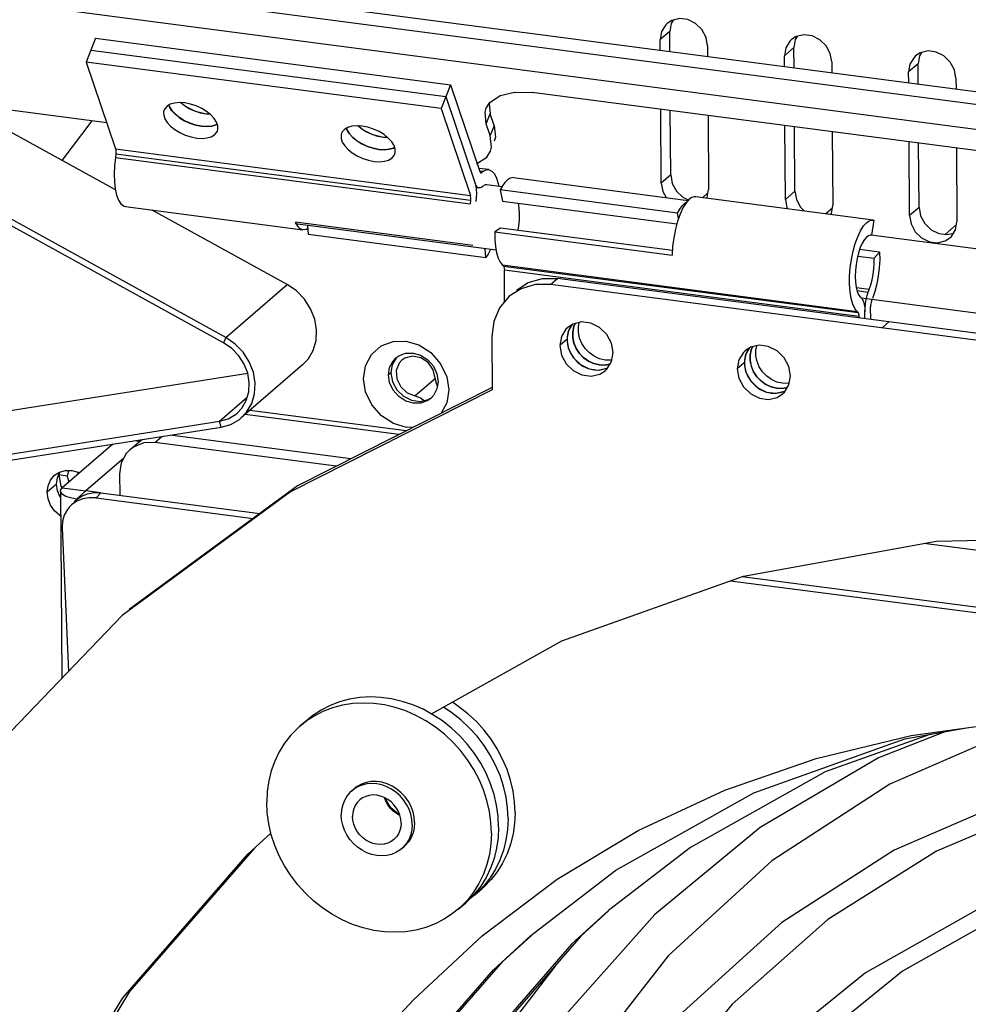
# Model space of a CAD drawing. Units: millimetres. Extents: x 5162 to 9966, y -2661 to -8.
# Drawn here: x 5665 to 5739, y -2286 to -2208 of the extents above; entities that cross this region are included whole.
import ezdxf

# ---------------------------------------------------------------- set-up
doc = ezdxf.new("R2010")
doc.units = ezdxf.units.MM
doc.layers.get('0').update_dxf_attribs({"lineweight": 30})
doc.layers.add('02___PRT_ALL_AXES', color=7, linetype='Continuous')

msp = doc.modelspace()

# ---------------------------------------------------------------- linework, layer by layer
at = {"color": 7, "linetype": 'Continuous'}
for p, q in [((5500.861, -2182.639), (5869.535, -2230.966)), ((5715.895, -2209.259), (5715.153, -2209.9)), ((5670.82, -2209.788), (5670.082, -2211.661)), ((5670.82, -2209.788), (5698.681, -2213.44)), ((5715.159, -2210.73), (5715.153, -2209.9)), ((5670.451, -2210.724), (5698.312, -2214.377)), ((5718.868, -2210.385), (5718.874, -2211.217)), ((5725.646, -2210.531), (5724.905, -2211.172)), ((5670.082, -2211.661), (5672.384, -2218.477)), ((5697.943, -2215.313), (5670.082, -2211.661)), ((5724.911, -2212.008), (5724.905, -2211.172)), ((5728.619, -2211.657), (5728.625, -2212.495)), ((5735.397, -2211.803), (5734.656, -2212.445)), ((5734.662, -2213.286), (5734.656, -2212.445)), ((5738.371, -2212.929), (5738.377, -2213.773)), ((5698.681, -2213.44), (5697.943, -2215.313)), ((5698.681, -2213.44), (5700.984, -2220.256)), ((5698.312, -2214.377), (5700.615, -2221.192)), ((5697.943, -2215.313), (5700.245, -2222.129)), ((5701.72, -2214.914), (5701.802, -2215.733)), ((5715.234, -2221.173), (5715.193, -2215.379)), ((5668.202, -2219.395), (5670.561, -2216.268)), ((5679.842, -2215.782), (5679.494, -2215.76)), ((5701.495, -2216.513), (5701.802, -2215.733)), ((5702.113, -2216.653), (5701.802, -2215.733)), ((5718.907, -2215.866), (5718.949, -2221.658)), ((5678.678, -2216.609), (5679.125, -2216.696)), ((5679.125, -2216.696), (5679.55, -2216.723)), ((5679.55, -2216.723), (5679.936, -2216.688)), ((5679.936, -2216.688), (5680.265, -2216.594)), ((5680.265, -2216.594), (5680.371, -2216.532)), ((5702.113, -2216.653), (5701.805, -2217.433)), ((5702.113, -2216.653), (5702.206, -2217.57)), ((5724.986, -2222.445), (5724.944, -2216.657)), ((5728.659, -2217.144), (5728.7, -2222.93)), ((5693.773, -2217.608), (5693.425, -2217.586)), ((5702.206, -2217.57), (5702.121, -2217.876)), ((5672.384, -2218.477), (5700.245, -2222.129)), ((5692.609, -2218.435), (5693.056, -2218.522)), ((5693.056, -2218.522), (5693.48, -2218.549)), ((5693.48, -2218.549), (5693.866, -2218.514)), ((5693.866, -2218.514), (5694.196, -2218.42)), ((5694.196, -2218.42), (5694.301, -2218.358)), ((5734.737, -2223.718), (5734.695, -2217.935)), ((5738.41, -2218.422), (5738.452, -2224.202)), ((5672.404, -2218.894), (5672.37, -2219.147)), ((5672.37, -2219.147), (5700.231, -2222.799)), ((5700.265, -2222.546), (5672.404, -2218.894)), ((5701.685, -2220.113), (5700.901, -2220.011)), ((5701.229, -2220.267), (5700.976, -2220.234)), ((5680.871, -2233.712), (5656.891, -2220.492)), ((5701.021, -2220.326), (5701.134, -2220.34)), ((5701.134, -2220.34), (5701.229, -2220.267)), ((5703.636, -2220.738), (5717.344, -2222.535)), ((5715.976, -2220.532), (5715.234, -2221.173)), ((5700.687, -2221.521), (5700.917, -2221.551)), ((5701.126, -2221.48), (5701.221, -2221.407)), ((5702.585, -2221.696), (5702.77, -2222.575)), ((5716.516, -2223.522), (5702.585, -2221.696)), ((5672.617, -2222.499), (5672.796, -2222.787)), ((5700.265, -2222.546), (5700.231, -2222.799)), ((5731.868, -2224.07), (5717.937, -2222.244)), ((5718.462, -2222.313), (5718.902, -2221.932)), ((5725.727, -2221.804), (5724.986, -2222.445)), ((5673.169, -2223.018), (5687.1, -2224.844)), ((5702.77, -2222.575), (5716.454, -2224.369)), ((5717.062, -2222.757), (5717.248, -2222.641)), ((5728.662, -2223.156), (5728.166, -2223.585)), ((5735.478, -2223.077), (5734.737, -2223.718)), ((5716.597, -2223.911), (5716.516, -2223.522)), ((5731.914, -2224.078), (5731.743, -2225.265)), ((5731.867, -2224.07), (5731.914, -2224.078)), ((5686.685, -2224.559), (5686.508, -2224.235)), ((5700.438, -2226.061), (5686.508, -2224.235)), ((5687.468, -2224.503), (5687.52, -2225.19)), ((5702.6, -2224.697), (5702.156, -2224.991)), ((5716.107, -2226.468), (5702.6, -2224.697)), ((5738.413, -2224.429), (5737.529, -2225.193)), ((5687.52, -2225.19), (5701.451, -2227.016)), ((5702.156, -2224.991), (5716.087, -2226.817)), ((5701.451, -2227.016), (5701.398, -2226.329)), ((5716.127, -2226.14), (5716.087, -2226.817)), ((5732.381, -2226.598), (5730.805, -2226.392)), ((5730.656, -2226.904), (5731.939, -2227.072)), ((5731.939, -2227.072), (5732.381, -2226.598)), ((5702.836, -2227.684), (5702.757, -2227.614)), ((5730.619, -2231.266), (5702.757, -2227.614)), ((5702.836, -2227.684), (5730.697, -2231.336)), ((5702.934, -2230.487), (5702.917, -2228.001)), ((5730.778, -2231.653), (5702.917, -2228.001)), ((5706.541, -2229.137), (5707.097, -2228.656)), ((5704.223, -2229.462), (5703.301, -2230.052)), ((5814.271, -2243.259), (5706.541, -2229.137)), ((5731.56, -2229.523), (5730.541, -2229.389)), ((5730.597, -2229.611), (5731.484, -2229.727)), ((5730.946, -2230.192), (5730.868, -2230.122)), ((5731.484, -2229.727), (5731.56, -2229.523)), ((5731.675, -2231.878), (5731.668, -2230.883)), ((5731.745, -2230.43), (5731.789, -2230.313)), ((5730.697, -2231.336), (5730.619, -2231.266)), ((5730.779, -2231.761), (5730.778, -2231.653)), ((5731.227, -2231.819), (5731.223, -2231.268)), ((5707.886, -2232.499), (5707.748, -2232.631)), ((5708.098, -2232.424), (5707.923, -2232.805)), ((5708.196, -2232.3), (5708.098, -2232.424)), ((5708.366, -2232.424), (5708.473, -2232.191)), ((5708.473, -2232.191), (5708.368, -2232.42)), ((5733.101, -2232.065), (5732.545, -2232.546)), ((5681.047, -2233.302), (5680.871, -2233.712)), ((5701.928, -2233.225), (5701.956, -2237.406)), ((5707.923, -2232.805), (5707.835, -2233.224)), ((5707.835, -2233.224), (5707.837, -2233.664)), ((5707.825, -2233.445), (5707.269, -2233.925)), ((5707.837, -2233.664), (5707.93, -2234.107)), ((5707.93, -2234.107), (5708.109, -2234.533)), ((5722.126, -2234.126), (5722.029, -2234.25)), ((5722.297, -2234.25), (5722.403, -2234.017)), ((5722.404, -2234.017), (5722.298, -2234.246)), ((5694.388, -2234.894), (5694.62, -2234.728)), ((5695.104, -2234.913), (5694.867, -2235.076)), ((5721.816, -2234.325), (5721.679, -2234.457)), ((5721.853, -2234.631), (5721.765, -2235.05)), ((5722.029, -2234.25), (5721.853, -2234.631)), ((5693.81, -2236.229), (5693.899, -2235.64)), ((5694.652, -2235.314), (5694.429, -2235.893)), ((5694.867, -2235.076), (5694.652, -2235.314)), ((5697.338, -2235.542), (5697.618, -2236.137)), ((5697.908, -2235.35), (5698.388, -2236.371)), ((5709.936, -2235.343), (5710.373, -2235.447)), ((5710.373, -2235.447), (5710.807, -2235.458)), ((5710.807, -2235.458), (5711.205, -2235.379)), ((5721.755, -2235.271), (5721.199, -2235.752)), ((5721.765, -2235.05), (5721.768, -2235.49)), ((5721.768, -2235.49), (5721.86, -2235.933)), ((5662.536, -2239.271), (5682.762, -2236.102)), ((5693.996, -2236.069), (5693.81, -2236.229)), ((5693.903, -2236.829), (5693.81, -2236.229)), ((5694.429, -2235.893), (5694.472, -2236.548)), ((5697.477, -2236.478), (5697.319, -2235.826)), ((5697.606, -2236.978), (5697.477, -2236.478)), ((5697.618, -2236.137), (5697.711, -2236.738)), ((5698.388, -2236.371), (5698.548, -2237.401)), ((5709.491, -2235.728), (5709.928, -2235.832)), ((5721.86, -2235.933), (5722.039, -2236.359)), ((5697.494, -2236.498), (5695.912, -2237.867)), ((5697.664, -2237.052), (5697.606, -2236.978)), ((5697.711, -2236.738), (5697.622, -2237.327)), ((5723.867, -2237.169), (5724.304, -2237.273)), ((5724.738, -2237.284), (5725.135, -2237.205)), ((5680.549, -2239.862), (5682.724, -2237.981)), ((5701.956, -2237.406), (5686.115, -2245.419)), ((5695.912, -2237.867), (5696.381, -2238.05)), ((5697.343, -2237.853), (5697.133, -2238.073)), ((5697.622, -2237.327), (5697.343, -2237.853)), ((5723.422, -2237.554), (5723.859, -2237.658)), ((5724.304, -2237.273), (5724.738, -2237.284)), ((5696.381, -2238.05), (5696.578, -2238.243)), ((5697.133, -2238.073), (5696.901, -2238.239)), ((5694.616, -2240.919), (5682.559, -2239.346)), ((5657.716, -2243.439), (5680.549, -2239.862)), ((5680.679, -2240.33), (5680.549, -2239.862)), ((5675.473, -2241.54), (5676.03, -2241.059)), ((5672.164, -2241.664), (5668.199, -2245.093)), ((5673.529, -2242.089), (5674.271, -2241.448)), ((5674.27, -2241.458), (5673.84, -2241.402)), ((5689.701, -2243.405), (5675.473, -2241.54)), ((5667.944, -2244.084), (5667.894, -2244.127)), ((5668.594, -2244.169), (5667.944, -2244.084)), ((5672.705, -2243.993), (5672.716, -2245.679)), ((5668.056, -2245.35), (5668.162, -2260.046)), ((5668.199, -2245.093), (5670.056, -2245.336)), ((5669.314, -2245.977), (5670.056, -2245.336)), ((5671.233, -2245.485), (5670.864, -2245.886)), ((5671.233, -2245.485), (5683.708, -2247.113)), ((5686.115, -2245.419), (5672.899, -2255.118)), ((5669.314, -2245.977), (5669.315, -2246.014)), ((5669.359, -2245.983), (5669.314, -2245.977)), ((5785.186, -2255.922), (5735.843, -2249.454)), ((5721.592, -2252.056), (5799.399, -2262.208)), ((5682.771, -2273.858), (5684.584, -2272.202)), ((5672.945, -2285.127), (5682.771, -2273.858)), ((5711.08, -2278.29), (5708.188, -2280.934)), ((5708.188, -2280.934), (5700.255, -2290.044)), ((5706.955, -2282.56), (5703.86, -2286.609)), ((5665.09, -2298.007), (5672.945, -2285.127))]:
    msp.add_line(p, q, dxfattribs=at)
at = {"color": 3, "linetype": 'Continuous'}
for p, q in [((5500.73, -2183.63), (5869.4, -2231.957)), ((5620.648, -2201.311), (5896.104, -2237.419)), ((5716.002, -2208.631), (5715.895, -2209.259)), ((5716.159, -2208.373), (5716.002, -2208.631)), ((5715.906, -2210.828), (5715.895, -2209.259)), ((5725.753, -2209.903), (5725.646, -2210.531)), ((5725.911, -2209.645), (5725.753, -2209.903)), ((5725.657, -2212.106), (5725.646, -2210.531)), ((5735.662, -2210.917), (5735.505, -2211.175)), ((5630.281, -2210.988), (5671.688, -2216.415)), ((5735.505, -2211.175), (5735.397, -2211.803)), ((5735.409, -2213.384), (5735.397, -2211.803)), ((5812.832, -2228.178), (5705.103, -2214.056)), ((5701.487, -2215.29), (5701.773, -2214.827)), ((5677.88, -2215.162), (5677.513, -2214.854)), ((5678.659, -2215.55), (5677.88, -2215.162)), ((5679.494, -2215.76), (5678.659, -2215.55)), ((5701.402, -2215.596), (5701.487, -2215.29)), ((5701.495, -2216.513), (5701.402, -2215.596)), ((5715.976, -2220.532), (5715.939, -2215.477)), ((5672.381, -2221.699), (5661.887, -2215.914)), ((5679.815, -2215.76), (5679.494, -2215.76)), ((5691.811, -2216.988), (5691.444, -2216.68)), ((5692.59, -2217.376), (5691.811, -2216.988)), ((5701.805, -2217.433), (5701.495, -2216.513)), ((5725.727, -2221.804), (5725.691, -2216.755)), ((5693.425, -2217.586), (5692.59, -2217.376)), ((5693.745, -2217.586), (5693.425, -2217.586)), ((5701.898, -2218.351), (5701.805, -2217.433)), ((5701.813, -2218.657), (5701.898, -2218.351)), ((5735.478, -2223.077), (5735.442, -2218.033)), ((5681.047, -2233.302), (5657.067, -2220.082)), ((5685.867, -2229.134), (5675.272, -2223.294)), ((5705.896, -2228.659), (5707.097, -2228.656)), ((5814.827, -2242.778), (5707.097, -2228.656)), ((5681.047, -2233.302), (5685.867, -2229.134)), ((5708.225, -2232.281), (5707.946, -2232.738)), ((5707.946, -2232.738), (5707.825, -2233.445)), ((5722.155, -2234.107), (5721.877, -2234.564)), ((5694.443, -2234.86), (5694.108, -2235.409)), ((5721.877, -2234.564), (5721.755, -2235.271)), ((5687.076, -2235.441), (5682.256, -2239.608)), ((5694.108, -2235.409), (5693.996, -2236.069)), ((5710.291, -2235.847), (5710.971, -2235.686)), ((5693.996, -2236.069), (5694.118, -2236.759)), ((5724.221, -2237.674), (5724.902, -2237.512)), ((5695.195, -2240.626), (5682.93, -2239.026)), ((5657.846, -2243.907), (5680.679, -2240.33)), ((5690.86, -2242.819), (5676.668, -2240.959)), ((5674.271, -2241.448), (5674.47, -2241.303)), ((5673.041, -2242.754), (5670.056, -2245.336)), ((5667.965, -2243.96), (5667.944, -2244.084)), ((5667.944, -2244.084), (5668.101, -2244.971)), ((5668.695, -2243.721), (5668.594, -2244.169)), ((5668.594, -2244.169), (5668.704, -2244.656)), ((5669.406, -2243.84), (5669.446, -2244.015)), ((5668.101, -2244.971), (5668.174, -2245.106)), ((5671.191, -2245.484), (5670.056, -2245.336)), ((5670.864, -2245.886), (5683.188, -2247.494)), ((5668.195, -2248.247), (5668.679, -2259.507)), ((5720.67, -2252.385), (5800.324, -2262.778)), ((5673.501, -2284.646), (5683.327, -2273.377)), ((5711.098, -2278.31), (5708.929, -2280.293)), ((5708.929, -2280.293), (5700.997, -2289.403)), ((5665.646, -2297.526), (5673.501, -2284.646))]:
    msp.add_line(p, q, dxfattribs=at)
at = {"color": 7, "linetype": 'Continuous'}
for points in [[(5715.702, -2208.631), (5715.579, -2208.749), (5715.261, -2209.272), (5715.153, -2209.9)], [(5718.868, -2210.385), (5718.751, -2209.727), (5718.425, -2209.12), (5717.928, -2208.636), (5717.32, -2208.334), (5716.675, -2208.25), (5716.07, -2208.394), (5715.702, -2208.631)], [(5725.453, -2209.903), (5725.33, -2210.021), (5725.012, -2210.544), (5724.905, -2211.172)], [(5728.619, -2211.657), (5728.503, -2211), (5728.176, -2210.393), (5727.679, -2209.909), (5727.071, -2209.606), (5726.426, -2209.522), (5725.822, -2209.666), (5725.453, -2209.903)], [(5738.371, -2212.929), (5738.254, -2212.272), (5737.927, -2211.665), (5737.43, -2211.181), (5736.823, -2210.879), (5736.177, -2210.795), (5735.573, -2210.939), (5735.205, -2211.175)], [(5735.205, -2211.175), (5735.082, -2211.294), (5734.763, -2211.817), (5734.656, -2212.445)], [(5676.197, -2215.428), (5676.159, -2215.566), (5676.163, -2215.836), (5676.26, -2216.123), (5676.445, -2216.416), (5676.71, -2216.702), (5677.044, -2216.969), (5677.432, -2217.205), (5677.86, -2217.4), (5678.309, -2217.545), (5678.756, -2217.633)], [(5677.824, -2214.874), (5677.4, -2214.847), (5677.014, -2214.882), (5676.684, -2214.976), (5676.426, -2215.126), (5676.248, -2215.326), (5676.197, -2215.428)], [(5676.579, -2215.037), (5676.629, -2215.187), (5676.814, -2215.48), (5677.079, -2215.766), (5677.413, -2216.033), (5677.801, -2216.268), (5678.23, -2216.463), (5678.678, -2216.609)], [(5679.125, -2216.696), (5678.681, -2216.609), (5678.234, -2216.465), (5677.807, -2216.271), (5677.419, -2216.037), (5677.083, -2215.77), (5676.816, -2215.483), (5676.63, -2215.189), (5676.579, -2215.037)], [(5679.494, -2215.76), (5679.05, -2215.673), (5678.603, -2215.529), (5678.176, -2215.335), (5677.788, -2215.1), (5677.475, -2214.852)], [(5680.383, -2217.078), (5680.421, -2216.94), (5680.417, -2216.67), (5680.32, -2216.383), (5680.136, -2216.09), (5679.871, -2215.804), (5679.536, -2215.537), (5679.148, -2215.302), (5678.72, -2215.106), (5678.271, -2214.961), (5677.824, -2214.874)], [(5678.756, -2217.633), (5679.181, -2217.66), (5679.567, -2217.625), (5679.896, -2217.53), (5680.154, -2217.38), (5680.333, -2217.181), (5680.383, -2217.078)], [(5680.371, -2216.532), (5680.27, -2216.592), (5679.939, -2216.688), (5679.552, -2216.723), (5679.125, -2216.696)], [(5691.755, -2216.7), (5691.33, -2216.673), (5690.944, -2216.708), (5690.615, -2216.802), (5690.357, -2216.952), (5690.178, -2217.152), (5690.128, -2217.254)], [(5690.509, -2216.864), (5690.56, -2217.013), (5690.744, -2217.306), (5691.009, -2217.592), (5691.344, -2217.859), (5691.732, -2218.094), (5692.16, -2218.29), (5692.609, -2218.435)], [(5693.056, -2218.522), (5692.611, -2218.435), (5692.165, -2218.291), (5691.738, -2218.097), (5691.35, -2217.863), (5691.014, -2217.596), (5690.747, -2217.309), (5690.561, -2217.015), (5690.509, -2216.864)], [(5693.425, -2217.586), (5692.98, -2217.499), (5692.534, -2217.355), (5692.107, -2217.161), (5691.719, -2216.926), (5691.406, -2216.678)], [(5694.314, -2218.904), (5694.352, -2218.766), (5694.348, -2218.496), (5694.251, -2218.209), (5694.066, -2217.916), (5693.801, -2217.63), (5693.467, -2217.363), (5693.079, -2217.128), (5692.65, -2216.932), (5692.202, -2216.787), (5691.755, -2216.7)], [(5690.128, -2217.254), (5690.089, -2217.392), (5690.094, -2217.662), (5690.19, -2217.949), (5690.375, -2218.242), (5690.64, -2218.528), (5690.975, -2218.796), (5691.362, -2219.031), (5691.791, -2219.226), (5692.24, -2219.371), (5692.687, -2219.459)], [(5672.384, -2218.477), (5672.405, -2218.561), (5672.415, -2218.662), (5672.414, -2218.776), (5672.404, -2218.894)], [(5694.301, -2218.359), (5694.2, -2218.418), (5693.87, -2218.514), (5693.482, -2218.549), (5693.056, -2218.522)], [(5672.37, -2219.147), (5672.302, -2219.811), (5672.278, -2220.458), (5672.299, -2221.07), (5672.364, -2221.624), (5672.471, -2222.107), (5672.617, -2222.499)], [(5692.687, -2219.459), (5693.111, -2219.486), (5693.497, -2219.451), (5693.827, -2219.356), (5694.085, -2219.207), (5694.263, -2219.007), (5694.314, -2218.904)], [(5701.229, -2220.267), (5701.475, -2220.133), (5701.685, -2220.113)], [(5701.685, -2220.113), (5701.713, -2220.118), (5701.933, -2220.222), (5702.13, -2220.442), (5702.297, -2220.773), (5702.429, -2221.201), (5702.469, -2221.426)], [(5700.984, -2220.256), (5701.013, -2220.317), (5701.049, -2220.353), (5701.073, -2220.361)], [(5701.073, -2220.361), (5701.09, -2220.361), (5701.134, -2220.34)], [(5703.132, -2220.931), (5702.944, -2221.126), (5702.761, -2221.383), (5702.585, -2221.696)], [(5703.636, -2220.738), (5703.379, -2220.774), (5703.132, -2220.931)], [(5700.615, -2221.192), (5700.672, -2221.416), (5700.708, -2221.679), (5700.722, -2221.974), (5700.712, -2222.289), (5700.68, -2222.612)], [(5700.916, -2221.551), (5700.891, -2221.546), (5700.785, -2221.486), (5700.691, -2221.367), (5700.615, -2221.192)], [(5701.126, -2221.48), (5701.006, -2221.544), (5700.916, -2221.551)], [(5701.529, -2221.303), (5701.4, -2221.313), (5701.221, -2221.407)], [(5715.234, -2221.173), (5715.351, -2221.83), (5715.607, -2222.308)], [(5718.798, -2222.357), (5718.842, -2222.286), (5718.949, -2221.658)], [(5700.265, -2222.546), (5700.276, -2222.428), (5700.276, -2222.315), (5700.266, -2222.213), (5700.245, -2222.129)], [(5717.433, -2222.437), (5717.179, -2222.717), (5716.935, -2223.108), (5716.709, -2223.596), (5716.509, -2224.163)], [(5717.937, -2222.244), (5717.806, -2222.245), (5717.621, -2222.307), (5717.433, -2222.437)], [(5724.986, -2222.445), (5725.102, -2223.103), (5725.149, -2223.189)], [(5672.796, -2222.787), (5673.003, -2222.963), (5673.169, -2223.018)], [(5703.998, -2222.736), (5704.001, -2222.749), (5704.058, -2223.138), (5704.081, -2223.574), (5704.069, -2224.041), (5704.023, -2224.522), (5703.964, -2224.876)], [(5716.516, -2223.522), (5716.692, -2223.209), (5716.875, -2222.952), (5717.062, -2222.757)], [(5728.546, -2223.634), (5728.593, -2223.558), (5728.7, -2222.93)], [(5731.364, -2224.263), (5731.552, -2224.133), (5731.736, -2224.071), (5731.867, -2224.07)], [(5734.737, -2223.718), (5734.853, -2224.375), (5735.18, -2224.982), (5735.677, -2225.466), (5736.285, -2225.768), (5736.93, -2225.852), (5737.535, -2225.708), (5737.903, -2225.472)], [(5687.1, -2224.844), (5686.893, -2224.765), (5686.685, -2224.559)], [(5687.485, -2224.726), (5687.372, -2224.801), (5687.125, -2224.847), (5687.1, -2224.844)], [(5716.509, -2224.163), (5716.341, -2224.791), (5716.213, -2225.457), (5716.127, -2226.14)], [(5730.619, -2231.266), (5730.426, -2231.024), (5730.266, -2230.676), (5730.142, -2230.232), (5730.058, -2229.707), (5730.018, -2229.116), (5730.023, -2228.48), (5730.072, -2227.82), (5730.164, -2227.159), (5730.295, -2226.517), (5730.463, -2225.915), (5730.659, -2225.374), (5730.88, -2224.908), (5731.117, -2224.533), (5731.364, -2224.263)], [(5737.903, -2225.472), (5738.026, -2225.353), (5738.344, -2224.83), (5738.452, -2224.202)], [(5702.156, -2224.991), (5702.162, -2225.591), (5702.208, -2226.146), (5702.294, -2226.64), (5702.417, -2227.057), (5702.573, -2227.385), (5702.757, -2227.614)], [(5731.371, -2225.39), (5731.192, -2225.59), (5731.02, -2225.871), (5730.862, -2226.223), (5730.724, -2226.631), (5730.611, -2227.081), (5730.528, -2227.556), (5730.476, -2228.038), (5730.46, -2228.508), (5730.478, -2228.949), (5730.53, -2229.345), (5730.614, -2229.68), (5730.728, -2229.942), (5730.868, -2230.122)], [(5731.711, -2225.26), (5731.623, -2225.261), (5731.498, -2225.302), (5731.371, -2225.39)], [(5701.825, -2226.385), (5701.807, -2226.424), (5701.633, -2226.748), (5701.451, -2227.016)], [(5731.56, -2229.523), (5731.681, -2229.155), (5731.783, -2228.755), (5731.861, -2228.334), (5731.914, -2227.904), (5731.94, -2227.48), (5731.939, -2227.072)], [(5732.381, -2226.598), (5732.384, -2227.202), (5732.345, -2227.83), (5732.267, -2228.466), (5732.151, -2229.089), (5732.001, -2229.682), (5731.821, -2230.226)], [(5702.836, -2227.684), (5702.869, -2227.731), (5702.895, -2227.802), (5702.911, -2227.894), (5702.917, -2228.001)], [(5706.541, -2229.137), (5705.34, -2229.14), (5704.223, -2229.462)], [(5703.301, -2230.052), (5702.535, -2230.959), (5702.079, -2232.031), (5701.928, -2233.225)], [(5730.946, -2230.192), (5731.039, -2230.312), (5731.116, -2230.486), (5731.174, -2230.709), (5731.21, -2230.973), (5731.223, -2231.268)], [(5731.319, -2230.31), (5731.393, -2230.006), (5731.484, -2229.727)], [(5731.223, -2231.268), (5731.233, -2230.953), (5731.265, -2230.63), (5731.319, -2230.31)], [(5731.745, -2230.43), (5731.712, -2230.534), (5731.688, -2230.648), (5731.673, -2230.767), (5731.668, -2230.883)], [(5730.778, -2231.653), (5730.772, -2231.546), (5730.756, -2231.454), (5730.73, -2231.383), (5730.697, -2231.336)], [(5711.448, -2234.473), (5711.317, -2233.734), (5710.95, -2233.051), (5710.391, -2232.506), (5709.707, -2232.165), (5708.982, -2232.07), (5708.301, -2232.232), (5707.886, -2232.499)], [(5710.373, -2235.447), (5709.938, -2235.344), (5709.521, -2235.153), (5709.141, -2234.882), (5708.817, -2234.545), (5708.557, -2234.154), (5708.376, -2233.727), (5708.283, -2233.283), (5708.279, -2232.843), (5708.366, -2232.424)], [(5708.368, -2232.42), (5708.28, -2232.839), (5708.282, -2233.28), (5708.375, -2233.722), (5708.554, -2234.148), (5708.812, -2234.539), (5709.136, -2234.877), (5709.517, -2235.15), (5709.936, -2235.343)], [(5710.818, -2235.063), (5710.383, -2234.959), (5709.966, -2234.768), (5709.586, -2234.497), (5709.261, -2234.161), (5709.002, -2233.769), (5708.821, -2233.342), (5708.728, -2232.898), (5708.724, -2232.458), (5708.796, -2232.115)], [(5707.748, -2232.631), (5707.39, -2233.219), (5707.269, -2233.925)], [(5681.928, -2239.231), (5682.297, -2238.841), (5682.647, -2238.244), (5682.846, -2237.563), (5682.884, -2236.834), (5682.76, -2236.091), (5682.478, -2235.374), (5682.055, -2234.717), (5681.51, -2234.154), (5680.871, -2233.712)], [(5691.861, -2236.528), (5692.013, -2235.518), (5692.491, -2234.617), (5693.248, -2233.955), (5694.179, -2233.607), (5695.186, -2233.583), (5696.199, -2233.876), (5697.144, -2234.479), (5697.908, -2235.35)], [(5707.269, -2233.925), (5707.399, -2234.665), (5707.766, -2235.348), (5708.325, -2235.893), (5709.009, -2236.233), (5709.735, -2236.328), (5710.415, -2236.167), (5710.83, -2235.9)], [(5725.378, -2236.299), (5725.248, -2235.56), (5724.88, -2234.877), (5724.321, -2234.332), (5723.638, -2233.992), (5722.912, -2233.896), (5722.232, -2234.058), (5721.816, -2234.325)], [(5724.749, -2236.889), (5724.314, -2236.785), (5723.897, -2236.594), (5723.517, -2236.323), (5723.192, -2235.987), (5722.932, -2235.595), (5722.752, -2235.168), (5722.658, -2234.724), (5722.655, -2234.284), (5722.726, -2233.941)], [(5693.899, -2235.64), (5694.178, -2235.114), (5694.388, -2234.894)], [(5694.62, -2234.728), (5695.163, -2234.525), (5695.75, -2234.511)], [(5697.319, -2235.826), (5696.919, -2235.261), (5696.347, -2234.884), (5695.704, -2234.761), (5695.104, -2234.913)], [(5695.75, -2234.511), (5696.341, -2234.682), (5696.892, -2235.034), (5697.338, -2235.542)], [(5708.109, -2234.533), (5708.367, -2234.924), (5708.691, -2235.262)], [(5710.83, -2235.9), (5710.968, -2235.768), (5711.326, -2235.18), (5711.448, -2234.473)], [(5721.679, -2234.457), (5721.32, -2235.045), (5721.199, -2235.752)], [(5722.298, -2234.246), (5722.21, -2234.666), (5722.213, -2235.106), (5722.305, -2235.548), (5722.484, -2235.974), (5722.742, -2236.366), (5723.067, -2236.703), (5723.448, -2236.976), (5723.867, -2237.169)], [(5724.304, -2237.273), (5723.869, -2237.17), (5723.452, -2236.979), (5723.072, -2236.708), (5722.747, -2236.372), (5722.487, -2235.98), (5722.307, -2235.553), (5722.213, -2235.109), (5722.21, -2234.669), (5722.297, -2234.25)], [(5708.691, -2235.262), (5709.072, -2235.535), (5709.491, -2235.728)], [(5709.928, -2235.832), (5710.362, -2235.843), (5710.778, -2235.76), (5710.909, -2235.7)], [(5711.205, -2235.379), (5710.81, -2235.458), (5710.373, -2235.447)], [(5711.348, -2235.054), (5711.254, -2235.073), (5710.818, -2235.063)], [(5721.199, -2235.752), (5721.33, -2236.491), (5721.697, -2237.174), (5722.256, -2237.719), (5722.94, -2238.059), (5723.665, -2238.154), (5724.346, -2237.993), (5724.761, -2237.726)], [(5722.039, -2236.359), (5722.297, -2236.75), (5722.622, -2237.088)], [(5724.761, -2237.726), (5724.898, -2237.594), (5725.257, -2237.006), (5725.378, -2236.299)], [(5695.776, -2240.332), (5695.223, -2240.346), (5694.21, -2240.053), (5693.265, -2239.449), (5692.5, -2238.579), (5692.021, -2237.558), (5691.861, -2236.528)], [(5696.901, -2238.239), (5696.358, -2238.442), (5695.771, -2238.456), (5695.18, -2238.285), (5694.629, -2237.933), (5694.183, -2237.425), (5693.903, -2236.829)], [(5694.472, -2236.548), (5694.776, -2237.163), (5695.286, -2237.63), (5695.912, -2237.867)], [(5722.622, -2237.088), (5723.003, -2237.361), (5723.422, -2237.554)], [(5725.136, -2237.205), (5724.74, -2237.284), (5724.304, -2237.273)], [(5725.279, -2236.88), (5725.185, -2236.899), (5724.749, -2236.889)], [(5698.548, -2237.401), (5698.396, -2238.411), (5697.964, -2239.226)], [(5723.859, -2237.658), (5724.293, -2237.669), (5724.708, -2237.586), (5724.84, -2237.527)], [(5680.549, -2239.862), (5681.221, -2239.671), (5681.814, -2239.325), (5681.928, -2239.231)], [(5675.473, -2241.54), (5674.613, -2241.565), (5673.839, -2241.864), (5673.53, -2242.09)], [(5673.53, -2242.09), (5673.226, -2242.407), (5672.836, -2243.14), (5672.705, -2243.993)], [(5668.056, -2245.35), (5668.07, -2245.267), (5668.199, -2245.093)], [(5669.314, -2245.977), (5668.859, -2245.892), (5668.485, -2245.77), (5668.218, -2245.618), (5668.077, -2245.446), (5668.056, -2245.35)], [(5669.141, -2246.179), (5669.297, -2246.026), (5669.705, -2245.742), (5670.176, -2245.553), (5670.692, -2245.467), (5671.233, -2245.485)], [(5697.203, -2262.85), (5707.421, -2257.117), (5721.695, -2252.019), (5736.85, -2249.271), (5752.55, -2248.936), (5768.443, -2251.019), (5784.175, -2255.475), (5799.393, -2262.204), (5813.758, -2271.056), (5823.928, -2279.364)], [(5672.899, -2255.118), (5659.806, -2268.737), (5649.927, -2283.518)], [(5745.815, -2263.303), (5743.414, -2263.914), (5733.19, -2268.365), (5723.914, -2274.381), (5715.781, -2281.834), (5708.962, -2290.569), (5703.601, -2300.401)], [(5737.492, -2264.239), (5732.282, -2266.304), (5723, -2271.767), (5714.715, -2278.583), (5707.581, -2286.626), (5701.733, -2295.745)], [(5704.995, -2280.246), (5711.667, -2275.123), (5722.513, -2269.037), (5734.355, -2264.808), (5739.052, -2263.956)], [(5736.319, -2264.452), (5728.092, -2267.396), (5717.536, -2273.329), (5711.08, -2278.29)], [(5775.078, -2266.341), (5764.454, -2265.732), (5753.599, -2266.737), (5743.213, -2269.36), (5733.513, -2273.548), (5724.702, -2279.213), (5716.964, -2286.237), (5710.46, -2294.473), (5705.326, -2303.75), (5701.668, -2313.873)], [(5776.853, -2266.883), (5766.612, -2266.286), (5756.18, -2267.217), (5746.186, -2269.682), (5736.834, -2273.631), (5728.313, -2278.983), (5720.795, -2285.631), (5714.433, -2293.439), (5709.357, -2302.249), (5705.668, -2311.883), (5703.442, -2322.145)], [(5770.203, -2272.861), (5759.46, -2273.072), (5749.402, -2274.902), (5739.931, -2278.292), (5731.258, -2283.166), (5723.577, -2289.415), (5717.06, -2296.9), (5711.852, -2305.453), (5708.069, -2314.883), (5705.796, -2324.98), (5705.084, -2335.519)], [(5770.206, -2273.017), (5761.693, -2273.184), (5751.875, -2274.971), (5742.63, -2278.28), (5734.164, -2283.037), (5726.666, -2289.138), (5720.304, -2296.444), (5715.22, -2304.793), (5711.528, -2313.998), (5709.309, -2323.855), (5708.614, -2334.142)], [(5687.391, -2302.964), (5693.908, -2292.278), (5702.061, -2282.927), (5704.995, -2280.246)]]:
    msp.add_lwpolyline(points, dxfattribs=at)
at = {"color": 3, "linetype": 'Continuous'}
for points in [[(5701.773, -2214.827), (5702.571, -2214.284), (5703.718, -2214.018), (5705.103, -2214.056)], [(5700.729, -2219.663), (5701.527, -2219.119), (5701.813, -2218.657)], [(5715.976, -2220.532), (5716.092, -2221.189), (5716.419, -2221.796), (5716.916, -2222.28), (5717.393, -2222.517)], [(5725.727, -2221.804), (5725.844, -2222.461), (5726.17, -2223.069), (5726.472, -2223.363)], [(5735.478, -2223.077), (5735.595, -2223.734), (5735.922, -2224.341), (5736.419, -2224.825), (5737.027, -2225.127), (5737.672, -2225.211), (5738.187, -2225.088)], [(5703.857, -2229.571), (5704.78, -2228.981), (5705.896, -2228.659)], [(5687.075, -2235.441), (5687.497, -2234.995), (5687.897, -2234.313), (5688.124, -2233.535), (5688.168, -2232.701), (5688.025, -2231.853), (5687.704, -2231.033), (5687.22, -2230.282), (5686.597, -2229.639), (5685.867, -2229.134)], [(5682.255, -2239.609), (5682.677, -2239.163), (5683.077, -2238.481), (5683.304, -2237.703), (5683.348, -2236.869), (5683.205, -2236.021), (5682.884, -2235.201), (5682.4, -2234.45), (5681.777, -2233.807), (5681.047, -2233.302)], [(5707.825, -2233.445), (5707.955, -2234.184), (5708.323, -2234.867), (5708.882, -2235.412), (5709.565, -2235.752), (5710.291, -2235.847)], [(5721.755, -2235.271), (5721.886, -2236.01), (5722.253, -2236.693), (5722.812, -2237.238), (5723.496, -2237.578), (5724.221, -2237.674)], [(5701.955, -2237.207), (5686.671, -2244.938), (5673.455, -2254.638)], [(5694.118, -2236.759), (5694.461, -2237.396), (5694.983, -2237.904), (5695.621, -2238.222), (5696.298, -2238.31)], [(5696.298, -2238.31), (5696.933, -2238.159), (5697.114, -2238.043)], [(5680.679, -2240.33), (5681.447, -2240.112), (5682.124, -2239.716), (5682.255, -2239.609)], [(5669.336, -2246.143), (5668.928, -2246.427), (5668.773, -2246.58)], [(5670.864, -2245.886), (5670.323, -2245.868), (5669.807, -2245.955), (5669.336, -2246.143)], [(5668.773, -2246.58), (5668.6, -2246.795), (5668.362, -2247.232), (5668.226, -2247.722), (5668.195, -2248.247)], [(5694.677, -2270.732), (5694.606, -2270.709), (5694, -2270.222), (5693.594, -2269.56), (5693.572, -2269.451)], [(5688.132, -2302.323), (5694.649, -2291.636), (5702.802, -2282.286), (5705.013, -2280.266)]]:
    msp.add_lwpolyline(points, dxfattribs=at)
at = {"layer": '02___PRT_ALL_AXES', "color": 7, "linetype": 'Continuous'}
for p, q in [((5702.718, -2221.459), (5701.529, -2221.303)), ((5702.26, -2226.442), (5686.489, -2224.374)), ((5790.945, -2233.024), (5731.711, -2225.26)), ((5790.486, -2238.007), (5730.945, -2230.202)), ((5667.76, -2244.798), (5667.018, -2245.439)), ((5686.867, -2263.804), (5687.423, -2263.323)), ((5690.933, -2268.881), (5691.118, -2268.721)), ((5694.857, -2273.419), (5695.043, -2273.259)), ((5700.592, -2277.054), (5701.148, -2276.573)), ((5700.592, -2277.053), (5700.164, -2277.396)), ((5699.294, -2278.176), (5699.85, -2277.695))]:
    msp.add_line(p, q, dxfattribs=at)
at = {"layer": '02___PRT_ALL_AXES', "color": 3, "linetype": 'Continuous'}
for p, q in [((5667.83, -2245.317), (5667.76, -2244.798)), ((5668.028, -2245.818), (5667.83, -2245.317)), ((5668.06, -2245.864), (5668.028, -2245.818))]:
    msp.add_line(p, q, dxfattribs=at)
at = {"layer": '02___PRT_ALL_AXES', "color": 7, "linetype": 'Continuous'}
for points in [[(5667.018, -2245.439), (5667.081, -2244.937), (5667.272, -2244.487), (5667.595, -2244.105)], [(5667.595, -2244.105), (5667.981, -2243.858), (5668.45, -2243.722), (5668.954, -2243.72), (5669.46, -2243.854), (5669.565, -2243.911)], [(5668.07, -2247.31), (5668.006, -2247.275), (5667.599, -2246.908), (5667.287, -2246.459), (5667.088, -2245.958), (5667.018, -2245.439)], [(5697.306, -2262.906), (5696.527, -2262.483), (5695.721, -2262.133), (5694.897, -2261.858), (5694.061, -2261.662), (5693.222, -2261.545), (5692.386, -2261.51), (5691.561, -2261.557), (5690.756, -2261.684), (5689.976, -2261.892), (5689.229, -2262.177), (5688.523, -2262.538)], [(5703.757, -2270.608), (5703.718, -2269.755), (5703.599, -2268.898), (5703.401, -2268.046), (5703.127, -2267.207), (5702.779, -2266.387), (5702.359, -2265.594), (5701.873, -2264.835), (5701.323, -2264.118), (5700.716, -2263.449), (5700.056, -2262.833), (5699.35, -2262.276), (5698.833, -2261.935)], [(5688.523, -2262.538), (5687.863, -2262.971), (5687.423, -2263.323)], [(5701.903, -2272.211), (5701.864, -2271.358), (5701.745, -2270.501), (5701.547, -2269.65), (5701.273, -2268.81), (5700.925, -2267.99), (5700.505, -2267.197), (5700.019, -2266.438), (5699.469, -2265.721), (5698.862, -2265.052), (5698.202, -2264.436), (5697.496, -2263.879), (5696.75, -2263.387), (5695.971, -2262.964), (5695.165, -2262.614), (5694.341, -2262.339), (5693.505, -2262.143), (5692.666, -2262.026), (5691.83, -2261.991), (5691.005, -2262.038), (5690.199, -2262.165), (5689.42, -2262.373), (5688.673, -2262.658), (5687.967, -2263.019)], [(5703.201, -2271.089), (5703.161, -2270.236), (5703.042, -2269.379), (5702.845, -2268.527), (5702.571, -2267.688), (5702.222, -2266.868), (5701.803, -2266.075), (5701.316, -2265.316), (5700.767, -2264.599), (5700.16, -2263.929), (5699.5, -2263.314), (5698.794, -2262.757), (5698.139, -2262.325)], [(5687.967, -2263.019), (5687.306, -2263.452), (5686.866, -2263.804)], [(5702.459, -2271.73), (5702.42, -2270.877), (5702.301, -2270.02), (5702.103, -2269.169), (5701.829, -2268.329), (5701.481, -2267.509), (5701.062, -2266.716), (5700.575, -2265.957), (5700.025, -2265.24), (5699.418, -2264.571), (5698.758, -2263.955), (5698.052, -2263.398), (5697.306, -2262.906)], [(5686.866, -2263.804), (5686.698, -2263.954), (5686.148, -2264.519), (5685.661, -2265.143), (5685.241, -2265.819), (5684.891, -2266.543), (5684.616, -2267.306), (5684.418, -2268.104), (5684.298, -2268.927), (5684.257, -2269.769)], [(5695.867, -2271.375), (5695.836, -2270.951), (5695.743, -2270.528), (5695.591, -2270.116), (5695.383, -2269.722), (5695.124, -2269.357), (5694.819, -2269.029), (5694.475, -2268.744), (5694.1, -2268.51), (5693.702, -2268.331), (5693.29, -2268.211), (5692.874, -2268.153), (5692.462, -2268.159), (5692.064, -2268.228), (5691.689, -2268.359), (5691.344, -2268.548), (5691.118, -2268.721)], [(5690.933, -2268.881), (5690.79, -2269.015), (5690.552, -2269.304), (5690.361, -2269.63), (5690.222, -2269.987), (5690.137, -2270.368), (5690.109, -2270.764)], [(5691.39, -2268.573), (5691.072, -2268.77), (5690.933, -2268.881)], [(5695.681, -2271.536), (5695.653, -2271.131), (5695.569, -2270.727), (5695.43, -2270.331), (5695.24, -2269.952), (5695.002, -2269.598), (5694.721, -2269.275), (5694.403, -2268.99), (5694.054, -2268.749), (5693.681, -2268.557), (5693.293, -2268.418), (5692.897, -2268.335), (5692.5, -2268.308), (5692.112, -2268.34), (5691.739, -2268.429), (5691.39, -2268.573)], [(5691.554, -2269.599), (5691.355, -2269.806), (5691.199, -2270.042), (5691.085, -2270.305), (5691.015, -2270.589), (5690.991, -2270.887)], [(5694.799, -2271.413), (5694.776, -2271.109), (5694.706, -2270.806), (5694.592, -2270.511), (5694.436, -2270.232), (5694.242, -2269.976), (5694.015, -2269.748), (5693.76, -2269.555), (5693.484, -2269.402), (5693.194, -2269.291), (5692.896, -2269.226), (5692.598, -2269.209), (5692.308, -2269.239), (5692.032, -2269.316), (5691.777, -2269.439), (5691.554, -2269.599)], [(5694.707, -2270.809), (5694.44, -2270.661), (5694.185, -2270.468), (5693.958, -2270.24), (5693.764, -2269.984), (5693.608, -2269.705), (5693.494, -2269.41), (5693.493, -2269.407)], [(5699.294, -2278.176), (5698.854, -2278.527), (5698.194, -2278.96), (5697.487, -2279.321), (5696.741, -2279.607), (5695.961, -2279.814), (5695.156, -2279.942), (5694.331, -2279.988), (5693.495, -2279.953), (5692.656, -2279.837), (5691.82, -2279.64), (5690.995, -2279.366), (5690.19, -2279.015), (5689.411, -2278.592), (5688.665, -2278.1), (5687.959, -2277.544), (5687.299, -2276.928), (5686.691, -2276.258), (5686.142, -2275.541), (5685.655, -2274.782), (5685.236, -2273.99), (5684.888, -2273.17), (5684.613, -2272.33), (5684.416, -2271.478), (5684.297, -2270.622), (5684.257, -2269.769)], [(5694.857, -2273.419), (5694.718, -2273.53), (5694.4, -2273.727), (5694.051, -2273.871), (5693.678, -2273.96), (5693.29, -2273.992), (5692.893, -2273.965), (5692.497, -2273.882), (5692.109, -2273.743), (5691.736, -2273.551), (5691.387, -2273.31), (5691.069, -2273.025), (5690.788, -2272.702), (5690.55, -2272.348), (5690.36, -2271.969), (5690.221, -2271.573), (5690.137, -2271.169), (5690.109, -2270.764)], [(5694.236, -2272.701), (5694.013, -2272.861), (5693.758, -2272.984), (5693.482, -2273.061), (5693.192, -2273.091), (5692.894, -2273.074), (5692.596, -2273.009), (5692.306, -2272.898), (5692.03, -2272.745), (5691.775, -2272.552), (5691.548, -2272.324), (5691.354, -2272.068), (5691.198, -2271.789), (5691.084, -2271.494), (5691.014, -2271.191), (5690.991, -2270.887)], [(5703.757, -2270.608), (5703.717, -2271.45), (5703.597, -2272.273), (5703.398, -2273.07), (5703.123, -2273.834), (5702.774, -2274.557), (5702.354, -2275.234), (5701.866, -2275.858), (5701.316, -2276.423), (5701.148, -2276.573)], [(5703.201, -2271.089), (5703.161, -2271.93), (5703.041, -2272.754), (5702.842, -2273.551), (5702.567, -2274.315), (5702.218, -2275.038), (5701.798, -2275.715), (5701.31, -2276.338)], [(5694.799, -2271.413), (5694.775, -2271.711), (5694.705, -2271.995), (5694.591, -2272.258), (5694.435, -2272.494), (5694.236, -2272.701)], [(5695.867, -2271.375), (5695.835, -2271.791), (5695.742, -2272.188), (5695.59, -2272.559), (5695.382, -2272.894), (5695.122, -2273.187), (5695.043, -2273.259)], [(5695.681, -2271.536), (5695.653, -2271.932), (5695.568, -2272.313), (5695.429, -2272.67), (5695.238, -2272.996)], [(5702.459, -2271.73), (5702.419, -2272.572), (5702.299, -2273.395), (5702.101, -2274.192), (5701.826, -2274.956), (5701.476, -2275.679), (5701.056, -2276.356), (5700.569, -2276.98)], [(5701.903, -2272.211), (5701.863, -2273.053), (5701.743, -2273.876), (5701.544, -2274.673), (5701.269, -2275.437), (5700.92, -2276.16), (5700.5, -2276.837), (5700.013, -2277.461)], [(5695.238, -2272.996), (5695, -2273.285), (5694.857, -2273.419)], [(5701.31, -2276.338), (5700.76, -2276.904), (5700.592, -2277.053)], [(5700.569, -2276.98), (5700.018, -2277.545), (5699.85, -2277.695)], [(5700.013, -2277.461), (5699.462, -2278.026), (5699.294, -2278.176)]]:
    msp.add_lwpolyline(points, dxfattribs=at)
at = {"layer": '02___PRT_ALL_AXES', "color": 3, "linetype": 'Continuous'}
for points in [[(5667.76, -2244.798), (5667.822, -2244.296), (5668.013, -2243.848)], [(5694.728, -2286.415), (5695.785, -2285.29), (5701.16, -2280.266), (5707.057, -2275.828), (5713.43, -2272.01), (5720.226, -2268.842), (5727.391, -2266.348), (5734.866, -2264.548), (5742.593, -2263.456), (5750.509, -2263.079), (5758.552, -2263.421), (5766.658, -2264.479), (5774.762, -2266.244), (5782.8, -2268.702), (5790.708, -2271.834), (5798.424, -2275.616), (5805.884, -2280.018), (5813.031, -2285.005), (5818.2, -2289.228)]]:
    msp.add_lwpolyline(points, dxfattribs=at)

doc.saveas('drawing.dxf')
